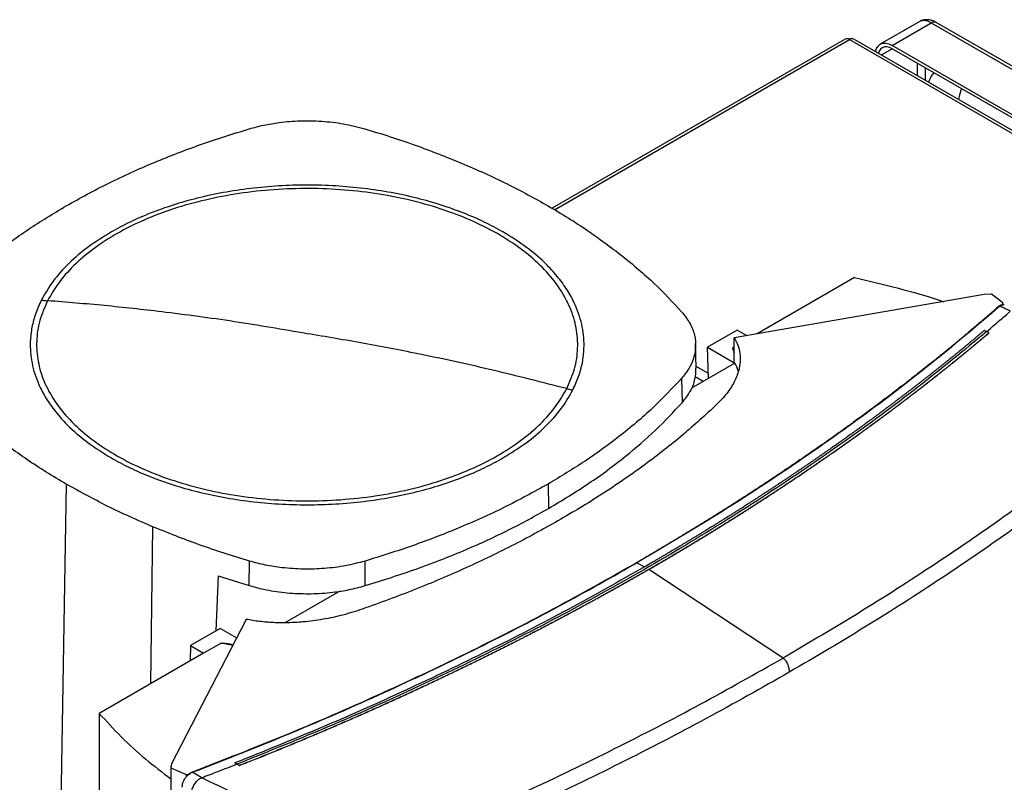
# Model space of a CAD drawing. Extents: x 0.4 to 10.6, y 0.4 to 8.1.
# Drawn here: x 3.3 to 3.8, y 6.8 to 7.2 of the extents above; entities that cross this region are included whole.
import ezdxf

# ---------------------------------------------------------------- set-up
doc = ezdxf.new("R2010")
doc.units = 0
doc.linetypes.add('SLD-SOLID', pattern=[0])
doc.layers.get('0').update_dxf_attribs({"linetype": 'CONTINUOUS'})

msp = doc.modelspace()

# ---------------------------------------------------------------- linework, layer by layer
at = {"color": 7, "linetype": 'SLD-SOLID'}
for p, q in [((3.73853, 7.20746), (3.71946, 7.19645)), ((3.72537, 7.19587), (3.74444, 7.20688)), ((3.74444, 7.20688), (4.13836, 6.97947)), ((4.14082, 6.97971), (3.7469, 7.20712)), ((3.70232, 7.19897), (3.55901, 7.11624)), ((4.11811, 6.96144), (3.70665, 7.19897)), ((3.70449, 7.19876), (4.11595, 6.96123)), ((4.11929, 6.96846), (3.72537, 7.19587)), ((4.11929, 6.96685), (3.72537, 7.19426)), ((3.70696, 7.08238), (3.65926, 7.05485)), ((3.7704, 7.07398), (3.64811, 7.05293)), ((3.77388, 7.07419), (3.7704, 7.07398)), ((3.77953, 7.06992), (3.77388, 7.07419)), ((3.77876, 7.06885), (3.77794, 7.06833)), ((3.77876, 7.06885), (3.77908, 7.06874)), ((3.77953, 7.06992), (3.77908, 7.06874)), ((3.78017, 7.06891), (3.77937, 7.06903)), ((3.77953, 7.06899), (3.77953, 7.06992)), ((3.78313, 7.06587), (3.77794, 7.06833)), ((3.64951, 7.05664), (3.63497, 7.04825)), ((3.65415, 7.05397), (3.64951, 7.05664)), ((3.77045, 7.05651), (3.77156, 7.05594)), ((3.77266, 7.05524), (3.77156, 7.05594)), ((3.77266, 7.05519), (3.77266, 7.05524)), ((3.62946, 7.03799), (3.62918, 7.04984)), ((3.64811, 7.0409), (3.64811, 7.05293)), ((3.63497, 7.04825), (3.64832, 7.04054)), ((3.63551, 7.03309), (3.63497, 7.04825)), ((3.64811, 7.04841), (3.64742, 7.04801)), ((3.64832, 7.04049), (3.6272, 7.0283)), ((3.64832, 7.04054), (3.64811, 7.0409)), ((3.62236, 7.03304), (3.62261, 7.02111)), ((3.62901, 7.03386), (3.63292, 7.0316)), ((3.55707, 6.98134), (3.55727, 6.96937)), ((3.41094, 6.93164), (3.41107, 6.94364)), ((3.46766, 6.93165), (3.46752, 6.94365)), ((3.60049, 6.94279), (3.60426, 6.94083)), ((3.6064, 6.93961), (3.6064, 6.93956)), ((3.67195, 6.89619), (3.6064, 6.93956)), ((3.39563, 6.93644), (3.3946, 6.90949)), ((3.39563, 6.93644), (3.41094, 6.93164)), ((3.45514, 6.92897), (3.42837, 6.91351)), ((3.40944, 6.91515), (3.37296, 6.84455)), ((3.39671, 6.9107), (3.38216, 6.90231)), ((3.40475, 6.90606), (3.39671, 6.9107)), ((3.38216, 6.90231), (3.38201, 6.89479)), ((3.38216, 6.90231), (3.38859, 6.89859)), ((3.39711, 6.90351), (3.38859, 6.89859)), ((3.38859, 6.89859), (3.33758, 6.86914)), ((3.33758, 6.86914), (3.33758, 6.81044)), ((3.37258, 6.84328), (3.37258, 6.77808)), ((3.37296, 6.84455), (3.37261, 6.84254)), ((3.37261, 6.84254), (3.37999, 6.83928)), ((3.37261, 6.84254), (3.37261, 6.77804)), ((3.405, 6.84433), (3.4039, 6.8449)), ((3.4039, 6.8449), (3.4039, 6.84489)), ((3.405, 6.84431), (3.4039, 6.84489)), ((3.405, 6.84433), (3.40611, 6.84363)), ((3.40611, 6.84358), (3.405, 6.84431)), ((3.40611, 6.84363), (3.40611, 6.84358)), ((3.37999, 6.83928), (3.38205, 6.83954)), ((3.37999, 6.83928), (3.37999, 6.83835)), ((3.38098, 6.83904), (3.38205, 6.83954)), ((3.38185, 6.83972), (3.38302, 6.84034)), ((3.38205, 6.83954), (3.38185, 6.83972)), ((3.38776, 6.83763), (3.38302, 6.84034)), ((3.38776, 6.83763), (3.38785, 6.83767))]:
    msp.add_line(p, q, dxfattribs=at)
at = {"color": 8, "linetype": 'SLD-SOLID'}
for p, q in [((3.56026, 7.1155), (3.70449, 7.19876)), ((3.7201, 7.19121), (3.72537, 7.19426)), ((3.73748, 7.18727), (3.73748, 7.18118)), ((3.74165, 7.17877), (3.74165, 7.18486)), ((3.64742, 7.04801), (3.64811, 7.04715)), ((3.63543, 7.0354), (3.62944, 7.03885)), ((3.32138, 6.98134), (3.31859, 6.81575)), ((3.36367, 6.96047), (3.3626, 6.88358)), ((3.59905, 6.94199), (3.60049, 6.94279)), ((3.40282, 6.90233), (3.39711, 6.90351))]:
    msp.add_line(p, q, dxfattribs=at)
at = {"color": 7, "linetype": 'SLD-SOLID', "flags": 128}
for points in [[(3.71719, 7.19289), (3.71765, 7.19437), (3.71842, 7.19559), (3.71946, 7.19645), (3.72073, 7.19692), (3.72217, 7.19698), (3.72374, 7.19662), (3.72537, 7.19587)], [(3.72537, 7.19426), (3.72401, 7.19489), (3.7227, 7.19518), (3.7215, 7.19514), (3.72045, 7.19475), (3.71958, 7.19403), (3.71894, 7.19301), (3.71862, 7.19207)], [(3.7592, 7.17473), (3.75824, 7.17165), (3.75782, 7.16944)]]:
    msp.add_lwpolyline(points, dxfattribs=at)
at = {"color": 8, "linetype": 'SLD-SOLID'}
for centre, radius, start, end in [((3.74098, 7.20205), 0.00594, 54.3824, 114.3071), ((3.74588, 7.20486), 0.00248, 65.6928, 125.6176)]:
    msp.add_arc(centre, radius, start, end, dxfattribs=at)
at = {"color": 7, "linetype": 'SLD-SOLID'}
for centre, start, end in [((3.70322, 7.19699), 54.3824, 114.3071), ((3.70576, 7.19699), 65.6929, 125.6176)]:
    msp.add_arc(centre, 0.00218, start, end, dxfattribs=at)
for points, knots in [([(3.74689, 7.2071), (3.7464, 7.20737), (3.74534, 7.20793), (3.74357, 7.2084), (3.74165, 7.20849), (3.73989, 7.20818), (3.73894, 7.20762), (3.73855, 7.2074)], [0, 0, 0, 0, 0.187764, 0.404105, 0.623769, 0.847376, 1, 1, 1, 1]), ([(3.74563, 7.18256), (3.74522, 7.18201), (3.74419, 7.1806), (3.74348, 7.17896), (3.74305, 7.17796)], [0, 0, 0, 0, 0.395971, 1, 1, 1, 1]), ([(3.41093, 7.15509), (3.41327, 7.15573), (3.41799, 7.157), (3.42633, 7.15838), (3.43585, 7.15916), (3.44646, 7.15895), (3.45722, 7.15773), (3.46396, 7.15599), (3.46738, 7.15511)], [0, 0, 0, 0, 0.1323578, 0.2668517, 0.4423268, 0.6228908, 0.8084195, 1, 1, 1, 1]), ([(3.32138, 7.1174), (3.32822, 7.12118), (3.3419, 7.12873), (3.36402, 7.13866), (3.38693, 7.1476), (3.40291, 7.15259), (3.41093, 7.15509)], [0, 0, 0, 0, 0.255101, 0.510202, 0.754387, 1, 1, 1, 1]), ([(3.46738, 7.15511), (3.47155, 7.15384), (3.47989, 7.1513), (3.4959, 7.14586), (3.50728, 7.14129), (3.51478, 7.13828)], [0, 0, 0, 0, 0.253924, 0.507848, 1, 1, 1, 1]), ([(3.51478, 7.13828), (3.51856, 7.13665), (3.52611, 7.1334), (3.54047, 7.12659), (3.55048, 7.12106), (3.55708, 7.11741)], [0, 0, 0, 0, 0.253927, 0.507853, 1, 1, 1, 1]), ([(3.53499, 7.10465), (3.53199, 7.10629), (3.52599, 7.10958), (3.51586, 7.11396), (3.5049, 7.11789), (3.49297, 7.12127), (3.48031, 7.12401), (3.46698, 7.12603), (3.45321, 7.12727), (3.43923, 7.12769), (3.42524, 7.12727), (3.41148, 7.12603), (3.39814, 7.12401), (3.38549, 7.12127), (3.37355, 7.11789), (3.36259, 7.11396), (3.35246, 7.10958), (3.34646, 7.10629), (3.34347, 7.10465)], [0, 0, 0, 0, 0.058247, 0.116497, 0.17824, 0.239988, 0.303803, 0.368626, 0.434138, 0.5, 0.565862, 0.631374, 0.696197, 0.760012, 0.821755, 0.883503, 0.94175, 1, 1, 1, 1]), ([(3.56618, 7.02799), (3.5676, 7.03122), (3.57043, 7.03769), (3.57185, 7.04769), (3.57116, 7.05769), (3.56817, 7.06757), (3.56298, 7.07713), (3.55567, 7.08622), (3.54637, 7.09468), (3.53524, 7.10236), (3.52246, 7.10915), (3.50826, 7.11491), (3.49288, 7.11955), (3.47658, 7.12299), (3.45965, 7.12518), (3.44236, 7.12607), (3.42502, 7.12565), (3.40792, 7.12393), (3.39136, 7.12093), (3.37561, 7.11671), (3.36096, 7.11135), (3.34764, 7.10492), (3.33589, 7.09754), (3.32594, 7.08934), (3.31777, 7.08048), (3.3141, 7.07416), (3.31227, 7.071)], [0, 0, 0, 0, 0.041667, 0.083333, 0.125, 0.166667, 0.208333, 0.25, 0.291667, 0.333333, 0.375, 0.416667, 0.458333, 0.5, 0.541667, 0.583333, 0.625, 0.666667, 0.708333, 0.75, 0.791667, 0.833333, 0.875, 0.916667, 0.958333, 1, 1, 1, 1]), ([(3.25609, 7.06571), (3.26061, 7.07051), (3.26963, 7.08012), (3.28543, 7.09347), (3.30251, 7.10603), (3.31508, 7.1136), (3.32138, 7.1174)], [0, 0, 0, 0, 0.255101, 0.510202, 0.754387, 1, 1, 1, 1]), ([(3.55708, 7.11741), (3.56037, 7.11546), (3.56696, 7.11156), (3.5793, 7.10355), (3.5877, 7.09719), (3.59324, 7.09299)], [0, 0, 0, 0, 0.253927, 0.507853, 1, 1, 1, 1]), ([(3.34347, 7.10465), (3.33963, 7.10228), (3.33194, 7.0975), (3.32249, 7.08935), (3.31462, 7.08065), (3.31106, 7.07446), (3.30928, 7.07138)], [0, 0, 0, 0, 0.249021, 0.5, 0.750979, 1, 1, 1, 1]), ([(3.56917, 7.02736), (3.57018, 7.02954), (3.5722, 7.03392), (3.57398, 7.04071), (3.57494, 7.04882), (3.5742, 7.05825), (3.57122, 7.0676), (3.56702, 7.07556), (3.56238, 7.08215), (3.55584, 7.08943), (3.54704, 7.09715), (3.53897, 7.10218), (3.53499, 7.10465)], [0, 0, 0, 0, 0.080714, 0.162569, 0.245494, 0.372151, 0.499994, 0.585242, 0.670141, 0.754605, 0.878956, 1, 1, 1, 1]), ([(3.59324, 7.09299), (3.59596, 7.09077), (3.60142, 7.08633), (3.61146, 7.07731), (3.61804, 7.07027), (3.62238, 7.06563)], [0, 0, 0, 0, 0.253924, 0.507848, 1, 1, 1, 1]), ([(3.70696, 7.08238), (3.71412, 7.08066), (3.72841, 7.07722), (3.74284, 7.07316), (3.74991, 7.07072), (3.75042, 7.07054)], [0, 0, 0, 0, 0.482785, 0.9623583, 1, 1, 1, 1]), ([(3.30928, 7.07138), (3.30828, 7.06921), (3.30625, 7.06482), (3.30447, 7.05804), (3.30351, 7.04992), (3.30426, 7.04049), (3.30723, 7.03114), (3.31143, 7.02318), (3.31607, 7.01659), (3.32262, 7.00932), (3.33141, 7.00159), (3.33948, 6.99657), (3.34347, 6.99409)], [0, 0, 0, 0, 0.080714, 0.162569, 0.245494, 0.372151, 0.499994, 0.585242, 0.670141, 0.754605, 0.878956, 1, 1, 1, 1]), ([(3.31227, 7.071), (3.31085, 7.06776), (3.30802, 7.0613), (3.3066, 7.0513), (3.30729, 7.04129), (3.31029, 7.03142), (3.31547, 7.02186), (3.32278, 7.01277), (3.33208, 7.00431), (3.34321, 6.99662), (3.35599, 6.98984), (3.37019, 6.98408), (3.38557, 6.97943), (3.40187, 6.97599), (3.41881, 6.97381), (3.4361, 6.97291), (3.45344, 6.97333), (3.47054, 6.97506), (3.4871, 6.97805), (3.50284, 6.98227), (3.5175, 6.98764), (3.53081, 6.99407), (3.54257, 7.00144), (3.55251, 7.00964), (3.56068, 7.0185), (3.56435, 7.02483), (3.56618, 7.02799)], [0, 0, 0, 0, 0.041667, 0.083333, 0.125, 0.166667, 0.208333, 0.25, 0.291667, 0.333333, 0.375, 0.416667, 0.458333, 0.5, 0.541667, 0.583333, 0.625, 0.666667, 0.708333, 0.75, 0.791667, 0.833333, 0.875, 0.916667, 0.958333, 1, 1, 1, 1]), ([(3.30928, 7.07138), (3.30984, 7.07129), (3.31084, 7.07114), (3.31183, 7.07104), (3.31227, 7.071)], [0, 0, 0, 0, 0.559743, 1, 1, 1, 1]), ([(3.43923, 7.05488), (3.42736, 7.05691), (3.40363, 7.06098), (3.3706, 7.06538), (3.34013, 7.06875), (3.32156, 7.07025), (3.31227, 7.071)], [0, 0, 0, 0, 0.279775, 0.559646, 0.779713, 1, 1, 1, 1]), ([(3.77876, 7.06885), (3.77874, 7.06886), (3.77872, 7.06886), (3.77865, 7.06887), (3.77853, 7.06885), (3.77832, 7.06878), (3.77797, 7.0686), (3.77773, 7.06841), (3.77757, 7.06828)], [0, 0, 0, 0, 0.0291146, 0.0578303, 0.1205012, 0.2495297, 0.5020884, 1, 1, 1, 1]), ([(3.77937, 7.06903), (3.77933, 7.06899), (3.77925, 7.06891), (3.77914, 7.0688), (3.77908, 7.06874)], [0, 0, 0, 0, 0.497825, 1, 1, 1, 1]), ([(3.77757, 7.06828), (3.77738, 7.06811), (3.77643, 7.06728), (3.77472, 7.06579), (3.77242, 7.06379), (3.76934, 7.06114), (3.76624, 7.0585), (3.76313, 7.05587), (3.76078, 7.0539), (3.75842, 7.05193), (3.75604, 7.04997), (3.75366, 7.04801), (3.75127, 7.04606), (3.74887, 7.04411), (3.74646, 7.04216), (3.74404, 7.04022), (3.7416, 7.03828), (3.73916, 7.03635), (3.73671, 7.03442), (3.73425, 7.03249), (3.73177, 7.03057), (3.72929, 7.02866), (3.7268, 7.02675), (3.72346, 7.0242), (3.7201, 7.02167), (3.71673, 7.01914), (3.71418, 7.01725), (3.71163, 7.01537), (3.70907, 7.01349), (3.7065, 7.01161), (3.70392, 7.00974), (3.70132, 7.00787), (3.69872, 7.00601), (3.69611, 7.00415), (3.69349, 7.0023), (3.69086, 7.00045), (3.68822, 6.9986), (3.68558, 6.99676), (3.68292, 6.99493), (3.68025, 6.9931), (3.67668, 6.99066), (3.67309, 6.98823), (3.66948, 6.98582), (3.66677, 6.98401), (3.66405, 6.98221), (3.66131, 6.98041), (3.65857, 6.97861), (3.65582, 6.97682), (3.65306, 6.97504), (3.65029, 6.97326), (3.64751, 6.97148), (3.64472, 6.96971), (3.64192, 6.96795), (3.63912, 6.96619), (3.6363, 6.96443), (3.63348, 6.96268), (3.6297, 6.96035), (3.6259, 6.95803), (3.62209, 6.95572), (3.61922, 6.954), (3.61634, 6.95227), (3.61346, 6.95056), (3.61056, 6.94885), (3.60766, 6.94714), (3.60421, 6.94512), (3.60172, 6.94368), (3.6002, 6.9428)], [0, 0, 0, 0, 0.003687, 0.018436, 0.033184, 0.047932, 0.07743, 0.092178, 0.106926, 0.121675, 0.136423, 0.151172, 0.16592, 0.180669, 0.195417, 0.210166, 0.224914, 0.239663, 0.254411, 0.26916, 0.283908, 0.298656, 0.313405, 0.328153, 0.35765, 0.372399, 0.387147, 0.401896, 0.416644, 0.431393, 0.446141, 0.46089, 0.475638, 0.490387, 0.505135, 0.519883, 0.534632, 0.54938, 0.564129, 0.578877, 0.593626, 0.623123, 0.637871, 0.65262, 0.667368, 0.682117, 0.696865, 0.711614, 0.726362, 0.74111, 0.755859, 0.770607, 0.785356, 0.800104, 0.814853, 0.829601, 0.84435, 0.873847, 0.888595, 0.903344, 0.918092, 0.93284, 0.947589, 0.962337, 0.977086, 1, 1, 1, 1]), ([(3.77794, 7.06833), (3.76752, 7.05942), (3.74662, 7.04156), (3.71284, 7.0157), (3.67726, 6.99053), (3.63994, 6.96611), (3.61365, 6.95057), (3.60049, 6.94279)], [0, 0, 0, 0, 0.19872, 0.398288, 0.598499, 0.799141, 1, 1, 1, 1]), ([(3.62238, 7.06563), (3.6238, 7.06382), (3.62667, 7.06016), (3.62887, 7.05426), (3.62946, 7.0482), (3.6283, 7.0426), (3.62593, 7.03747), (3.62356, 7.03453), (3.62236, 7.03304)], [0, 0, 0, 0, 0.175429, 0.355945, 0.531388, 0.711914, 0.854612, 1, 1, 1, 1]), ([(3.77156, 7.05592), (3.77372, 7.05776), (3.77759, 7.06105), (3.7814, 7.06436), (3.78307, 7.06582)], [0, 0, 0, 0, 0.560234, 1, 1, 1, 1]), ([(3.77794, 7.06833), (3.77791, 7.06833), (3.77784, 7.06835), (3.77771, 7.06834), (3.77763, 7.06831), (3.77757, 7.06828)], [0, 0, 0, 0, 0.240031, 0.484966, 1, 1, 1, 1]), ([(3.77156, 7.05594), (3.76045, 7.04678), (3.73818, 7.02843), (3.70222, 7.00193), (3.66441, 6.97618), (3.62467, 6.95134), (3.58342, 6.92759), (3.54079, 6.90499), (3.49693, 6.8836), (3.4518, 6.86324), (3.42058, 6.85062), (3.405, 6.84433)], [0, 0, 0, 0, 0.111407, 0.22326, 0.335435, 0.447801, 0.560228, 0.67058, 0.78074, 0.890587, 1, 1, 1, 1]), ([(3.56618, 7.02799), (3.55436, 7.03102), (3.53072, 7.03708), (3.49769, 7.04428), (3.46719, 7.05025), (3.44855, 7.05333), (3.43923, 7.05488)], [0, 0, 0, 0, 0.280319, 0.560311, 0.780175, 1, 1, 1, 1]), ([(3.77045, 7.05651), (3.77037, 7.05644), (3.76996, 7.05609), (3.76888, 7.05518), (3.76754, 7.05406), (3.76621, 7.05294), (3.76521, 7.0521), (3.7642, 7.05126), (3.76319, 7.05042), (3.76185, 7.04931), (3.7605, 7.0482), (3.75914, 7.04708), (3.75813, 7.04625), (3.75711, 7.04542), (3.75609, 7.04459), (3.75507, 7.04375), (3.7537, 7.04265), (3.75233, 7.04154), (3.75096, 7.04044), (3.74993, 7.03961), (3.74889, 7.03878), (3.74786, 7.03796), (3.74682, 7.03713), (3.74544, 7.03603), (3.74405, 7.03494), (3.74266, 7.03384), (3.74161, 7.03302), (3.74056, 7.0322), (3.73951, 7.03138), (3.73811, 7.03029), (3.7367, 7.0292), (3.73529, 7.02811), (3.73424, 7.02729), (3.73317, 7.02648), (3.73211, 7.02567), (3.73105, 7.02485), (3.72963, 7.02377), (3.7282, 7.02269), (3.72677, 7.02161), (3.7257, 7.0208), (3.72462, 7.01999), (3.72355, 7.01918), (3.72247, 7.01837), (3.72103, 7.0173), (3.71958, 7.01623), (3.71814, 7.01515), (3.71705, 7.01435), (3.71596, 7.01355), (3.71487, 7.01275), (3.71341, 7.01168), (3.71195, 7.01061), (3.71049, 7.00955), (3.70939, 7.00875), (3.70829, 7.00796), (3.70718, 7.00716), (3.70608, 7.00636), (3.7046, 7.00531), (3.70312, 7.00425), (3.70164, 7.00319), (3.70053, 7.0024), (3.69941, 7.00161), (3.69829, 7.00082), (3.6968, 6.99977), (3.69531, 6.99872), (3.69381, 6.99767), (3.69268, 6.99689), (3.69156, 6.9961), (3.69043, 6.99532), (3.6893, 6.99454), (3.68779, 6.99349), (3.68627, 6.99245), (3.68475, 6.99141), (3.68362, 6.99064), (3.68247, 6.98986), (3.68133, 6.98908), (3.67981, 6.98805), (3.67828, 6.98701), (3.67674, 6.98598), (3.67559, 6.98521), (3.67444, 6.98444), (3.67328, 6.98366), (3.67174, 6.98264), (3.6702, 6.98161), (3.66865, 6.98059), (3.66749, 6.97982), (3.66632, 6.97906), (3.66515, 6.97829), (3.66399, 6.97753), (3.66243, 6.97651), (3.66086, 6.97549), (3.6593, 6.97448), (3.65812, 6.97372), (3.65694, 6.97296), (3.65576, 6.9722), (3.65419, 6.97119), (3.65261, 6.97018), (3.65103, 6.96917), (3.64984, 6.96842), (3.64865, 6.96767), (3.64746, 6.96691), (3.64627, 6.96616), (3.64467, 6.96516), (3.64308, 6.96416), (3.64148, 6.96317), (3.64028, 6.96242), (3.63908, 6.96167), (3.63787, 6.96093), (3.63626, 6.95993), (3.63465, 6.95894), (3.63304, 6.95795), (3.63183, 6.95721), (3.63061, 6.95647), (3.6294, 6.95573), (3.62777, 6.95475), (3.62615, 6.95376), (3.62452, 6.95278), (3.6233, 6.95205), (3.62207, 6.95131), (3.62084, 6.95058), (3.61962, 6.94985), (3.61798, 6.94887), (3.61633, 6.9479), (3.61469, 6.94693), (3.61345, 6.9462), (3.61221, 6.94547), (3.61097, 6.94475), (3.60969, 6.944), (3.60837, 6.94323), (3.60655, 6.94217), (3.60518, 6.94137), (3.60426, 6.94085)], [0, 0, 0, 0, 0.001693, 0.008466, 0.022012, 0.028785, 0.035558, 0.042331, 0.049104, 0.055877, 0.069423, 0.076196, 0.082969, 0.089742, 0.096515, 0.103288, 0.110061, 0.123607, 0.13038, 0.137153, 0.143926, 0.150699, 0.157472, 0.164245, 0.177791, 0.184564, 0.191337, 0.19811, 0.204883, 0.211656, 0.225202, 0.231975, 0.238748, 0.245521, 0.252294, 0.259067, 0.26584, 0.279386, 0.286159, 0.292932, 0.299705, 0.306478, 0.313251, 0.320024, 0.33357, 0.340342, 0.347115, 0.353888, 0.360661, 0.367434, 0.38098, 0.387753, 0.394526, 0.401299, 0.408072, 0.414845, 0.421618, 0.435164, 0.441937, 0.44871, 0.455483, 0.462256, 0.469029, 0.482575, 0.489348, 0.496121, 0.502894, 0.509667, 0.51644, 0.523213, 0.536759, 0.543532, 0.550305, 0.557078, 0.563851, 0.570624, 0.58417, 0.590943, 0.597716, 0.604489, 0.611262, 0.618035, 0.631581, 0.638354, 0.645127, 0.6519, 0.658673, 0.665446, 0.672219, 0.685765, 0.692538, 0.699311, 0.706084, 0.712857, 0.71963, 0.733176, 0.739949, 0.746722, 0.753495, 0.760268, 0.767041, 0.773813, 0.787359, 0.794132, 0.800905, 0.807678, 0.814451, 0.821224, 0.83477, 0.841543, 0.848316, 0.855089, 0.861862, 0.868635, 0.882181, 0.888954, 0.895727, 0.9025, 0.909273, 0.916046, 0.922819, 0.936365, 0.943138, 0.949911, 0.956684, 0.963457, 0.97023, 0.977673, 0.985115, 1, 1, 1, 1]), ([(3.77266, 7.05524), (3.77256, 7.05515), (3.77208, 7.05474), (3.7712, 7.05401), (3.77003, 7.05302), (3.76886, 7.05204), (3.76769, 7.05106), (3.76651, 7.05008), (3.76533, 7.0491), (3.76415, 7.04812), (3.76296, 7.04714), (3.76177, 7.04617), (3.76058, 7.04519), (3.75939, 7.04422), (3.7582, 7.04325), (3.757, 7.04227), (3.7558, 7.0413), (3.75459, 7.04033), (3.75339, 7.03937), (3.75218, 7.0384), (3.75097, 7.03743), (3.74976, 7.03647), (3.74854, 7.0355), (3.74733, 7.03454), (3.74611, 7.03357), (3.74488, 7.03261), (3.74366, 7.03165), (3.74243, 7.03069), (3.7412, 7.02973), (3.73997, 7.02878), (3.73873, 7.02782), (3.73749, 7.02687), (3.73625, 7.02591), (3.73501, 7.02496), (3.73377, 7.02401), (3.73252, 7.02306), (3.73127, 7.02211), (3.73002, 7.02116), (3.72876, 7.02021), (3.7275, 7.01926), (3.72624, 7.01832), (3.72519, 7.01753), (3.72414, 7.01674), (3.72309, 7.01596), (3.72182, 7.01502), (3.72055, 7.01408), (3.71927, 7.01314), (3.718, 7.0122), (3.71672, 7.01126), (3.71544, 7.01033), (3.71416, 7.00939), (3.71287, 7.00846), (3.71159, 7.00752), (3.7103, 7.00659), (3.709, 7.00566), (3.70771, 7.00473), (3.70641, 7.0038), (3.70511, 7.00288), (3.70381, 7.00195), (3.70251, 7.00102), (3.7012, 7.0001), (3.69989, 6.99918), (3.69858, 6.99825), (3.69727, 6.99733), (3.69595, 6.99641), (3.69463, 6.9955), (3.69331, 6.99458), (3.69199, 6.99366), (3.69067, 6.99275), (3.68934, 6.99183), (3.68801, 6.99092), (3.68668, 6.99001), (3.68534, 6.9891), (3.684, 6.98819), (3.68267, 6.98728), (3.68132, 6.98637), (3.6802, 6.98562), (3.67908, 6.98486), (3.67796, 6.98411), (3.67661, 6.98321), (3.67526, 6.9823), (3.67391, 6.9814), (3.67255, 6.9805), (3.67119, 6.9796), (3.66983, 6.97871), (3.66847, 6.97781), (3.6671, 6.97692), (3.66573, 6.97602), (3.66436, 6.97513), (3.66299, 6.97424), (3.66162, 6.97335), (3.66024, 6.97246), (3.65886, 6.97157), (3.65748, 6.97068), (3.6561, 6.9698), (3.65471, 6.96891), (3.65332, 6.96803), (3.65193, 6.96714), (3.65054, 6.96626), (3.64914, 6.96538), (3.64775, 6.9645), (3.64635, 6.96363), (3.64495, 6.96275), (3.64354, 6.96187), (3.64214, 6.961), (3.64073, 6.96013), (3.63932, 6.95926), (3.63791, 6.95839), (3.63649, 6.95752), (3.63508, 6.95665), (3.63366, 6.95578), (3.63224, 6.95492), (3.63081, 6.95405), (3.62939, 6.95319), (3.62796, 6.95232), (3.62653, 6.95146), (3.6251, 6.9506), (3.62366, 6.94975), (3.62223, 6.94889), (3.62079, 6.94803), (3.61935, 6.94718), (3.61814, 6.94647), (3.61694, 6.94576), (3.61574, 6.94505), (3.61429, 6.94419), (3.61284, 6.94334), (3.61138, 6.9425), (3.60993, 6.94165), (3.60827, 6.94069), (3.60709, 6.94001), (3.6064, 6.93961)], [0, 0, 0, 0, 0.001982, 0.009908, 0.017834, 0.02576, 0.033686, 0.041612, 0.049538, 0.057464, 0.06539, 0.073316, 0.081242, 0.089168, 0.097094, 0.10502, 0.112946, 0.120872, 0.128798, 0.136724, 0.14465, 0.152577, 0.160503, 0.168429, 0.176355, 0.184281, 0.192207, 0.200133, 0.208059, 0.215985, 0.223911, 0.231837, 0.239763, 0.247689, 0.255615, 0.263541, 0.271467, 0.279393, 0.287319, 0.295246, 0.303172, 0.311098, 0.315061, 0.322987, 0.330913, 0.338839, 0.346765, 0.354691, 0.362617, 0.370543, 0.378469, 0.386395, 0.394321, 0.402247, 0.410173, 0.418099, 0.426025, 0.433951, 0.441878, 0.449804, 0.45773, 0.465656, 0.473582, 0.481508, 0.489434, 0.49736, 0.505286, 0.513212, 0.521138, 0.529064, 0.53699, 0.544916, 0.552842, 0.560768, 0.568694, 0.57662, 0.584547, 0.58851, 0.596436, 0.604362, 0.612288, 0.620214, 0.62814, 0.636066, 0.643992, 0.651918, 0.659844, 0.66777, 0.675696, 0.683622, 0.691548, 0.699474, 0.7074, 0.715326, 0.723252, 0.731179, 0.739105, 0.747031, 0.754957, 0.762883, 0.770809, 0.778735, 0.786661, 0.794587, 0.802513, 0.810439, 0.818365, 0.826291, 0.834217, 0.842143, 0.850069, 0.857995, 0.865921, 0.873848, 0.881774, 0.8897, 0.897626, 0.905552, 0.913478, 0.921404, 0.92933, 0.937256, 0.941219, 0.949145, 0.957071, 0.964997, 0.972923, 0.980849, 0.988775, 1, 1, 1, 1]), ([(3.6064, 6.93956), (3.60653, 6.93963), (3.60714, 6.93998), (3.60823, 6.94062), (3.60969, 6.94146), (3.61114, 6.94231), (3.6126, 6.94316), (3.61405, 6.94401), (3.61549, 6.94486), (3.61694, 6.94571), (3.61839, 6.94656), (3.61983, 6.94741), (3.62127, 6.94827), (3.62271, 6.94913), (3.62414, 6.94998), (3.62558, 6.95084), (3.62701, 6.9517), (3.62844, 6.95257), (3.62986, 6.95343), (3.63129, 6.95429), (3.63271, 6.95516), (3.63413, 6.95602), (3.63555, 6.95689), (3.63697, 6.95776), (3.63838, 6.95863), (3.63979, 6.9595), (3.6412, 6.96037), (3.64261, 6.96125), (3.64401, 6.96212), (3.64542, 6.963), (3.64682, 6.96387), (3.64821, 6.96475), (3.64961, 6.96563), (3.651, 6.96651), (3.6524, 6.96739), (3.65379, 6.96827), (3.65517, 6.96916), (3.65656, 6.97004), (3.65794, 6.97093), (3.65932, 6.97182), (3.6607, 6.97271), (3.66208, 6.9736), (3.66345, 6.97449), (3.66482, 6.97538), (3.66619, 6.97627), (3.66756, 6.97717), (3.66892, 6.97806), (3.67028, 6.97896), (3.67164, 6.97986), (3.673, 6.98076), (3.67436, 6.98166), (3.67571, 6.98256), (3.67706, 6.98346), (3.67841, 6.98436), (3.67976, 6.98527), (3.6811, 6.98617), (3.68244, 6.98708), (3.68378, 6.98799), (3.68512, 6.9889), (3.68645, 6.98981), (3.68779, 6.99072), (3.68912, 6.99163), (3.69044, 6.99255), (3.69177, 6.99346), (3.69309, 6.99438), (3.69441, 6.9953), (3.69551, 6.99606), (3.69661, 6.99683), (3.69771, 6.99759), (3.69902, 6.99851), (3.70033, 6.99944), (3.70164, 7.00036), (3.70294, 7.00128), (3.70425, 7.00221), (3.70555, 7.00314), (3.70685, 7.00406), (3.70814, 7.00499), (3.70944, 7.00592), (3.71073, 7.00685), (3.71202, 7.00779), (3.7133, 7.00872), (3.71459, 7.00965), (3.71587, 7.01059), (3.71715, 7.01153), (3.71842, 7.01246), (3.7197, 7.0134), (3.72097, 7.01434), (3.72224, 7.01528), (3.72351, 7.01623), (3.72477, 7.01717), (3.72604, 7.01811), (3.7273, 7.01906), (3.72855, 7.02001), (3.72981, 7.02095), (3.73106, 7.0219), (3.73231, 7.02285), (3.73356, 7.0238), (3.7348, 7.02475), (3.73584, 7.02555), (3.73687, 7.02634), (3.73791, 7.02714), (3.73914, 7.02809), (3.74038, 7.02905), (3.74161, 7.03001), (3.74284, 7.03097), (3.74407, 7.03192), (3.74529, 7.03289), (3.74651, 7.03385), (3.74773, 7.03481), (3.74895, 7.03577), (3.75016, 7.03674), (3.75138, 7.03771), (3.75259, 7.03867), (3.75379, 7.03964), (3.755, 7.04061), (3.7562, 7.04158), (3.7574, 7.04255), (3.75859, 7.04352), (3.75979, 7.0445), (3.76098, 7.04547), (3.76217, 7.04645), (3.76336, 7.04742), (3.76454, 7.0484), (3.76572, 7.04938), (3.7669, 7.05036), (3.76788, 7.05118), (3.76886, 7.05199), (3.76984, 7.05281), (3.77117, 7.05393), (3.77211, 7.05472), (3.77266, 7.05519)], [0, 0, 0, 0, 0.001982, 0.009908, 0.017834, 0.02576, 0.033686, 0.041612, 0.049538, 0.057464, 0.06539, 0.073316, 0.081242, 0.089168, 0.097094, 0.10502, 0.112946, 0.120872, 0.128798, 0.136724, 0.14465, 0.152577, 0.160503, 0.168429, 0.176355, 0.184281, 0.192207, 0.200133, 0.208059, 0.215985, 0.223911, 0.231837, 0.239763, 0.247689, 0.255615, 0.263541, 0.271467, 0.279393, 0.287319, 0.295246, 0.303172, 0.311098, 0.319024, 0.32695, 0.334876, 0.342802, 0.350728, 0.358654, 0.36658, 0.374506, 0.382432, 0.390358, 0.398284, 0.40621, 0.414136, 0.422062, 0.429988, 0.437915, 0.445841, 0.453767, 0.461693, 0.469619, 0.477545, 0.485471, 0.493397, 0.501323, 0.509249, 0.513212, 0.521138, 0.529064, 0.53699, 0.544916, 0.552842, 0.560768, 0.568694, 0.57662, 0.584547, 0.592473, 0.600399, 0.608325, 0.616251, 0.624177, 0.632103, 0.640029, 0.647955, 0.655881, 0.663807, 0.671733, 0.679659, 0.687585, 0.695511, 0.703437, 0.711363, 0.719289, 0.727216, 0.735142, 0.743068, 0.750994, 0.75892, 0.762883, 0.770809, 0.778735, 0.786661, 0.794587, 0.802513, 0.810439, 0.818365, 0.826291, 0.834217, 0.842143, 0.850069, 0.857995, 0.865921, 0.873848, 0.881774, 0.8897, 0.897626, 0.905552, 0.913478, 0.921404, 0.92933, 0.937256, 0.945182, 0.953108, 0.961034, 0.96896, 0.972923, 0.980849, 0.988775, 1, 1, 1, 1]), ([(3.64811, 7.05293), (3.64876, 7.05169), (3.65008, 7.04918), (3.65097, 7.04521), (3.65111, 7.0411), (3.6503, 7.0364), (3.64823, 7.03117), (3.64464, 7.02552), (3.64121, 7.02197), (3.63948, 7.02017)], [0, 0, 0, 0, 0.1134291, 0.2299789, 0.3499477, 0.4735268, 0.6435769, 0.8195683, 1, 1, 1, 1]), ([(3.64742, 7.04801), (3.64741, 7.048), (3.64737, 7.04798), (3.64733, 7.04791), (3.64729, 7.0477), (3.64739, 7.04726), (3.64766, 7.04652), (3.64794, 7.04594), (3.64811, 7.0456)], [0, 0, 0, 0, 0.016711, 0.036951, 0.090979, 0.261535, 0.5771, 1, 1, 1, 1]), ([(3.65007, 7.03644), (3.65004, 7.03657), (3.64974, 7.03795), (3.649, 7.03928), (3.64832, 7.04049)], [0, 0, 0, 0, 0.091625, 1, 1, 1, 1]), ([(3.62261, 7.02111), (3.62403, 7.02292), (3.6269, 7.0266), (3.62918, 7.03234), (3.62932, 7.03619), (3.62939, 7.03799)], [0, 0, 0, 0, 0.3405613, 0.6909984, 1, 1, 1, 1]), ([(3.62236, 7.03304), (3.61773, 7.02812), (3.60848, 7.01828), (3.59248, 7.00484), (3.57548, 6.99242), (3.56322, 6.98504), (3.55707, 6.98134)], [0, 0, 0, 0, 0.26128, 0.52256, 0.760619, 1, 1, 1, 1]), ([(3.53499, 6.99409), (3.53882, 6.99647), (3.54652, 7.00124), (3.55596, 7.0094), (3.56383, 7.01809), (3.5674, 7.02428), (3.56917, 7.02736)], [0, 0, 0, 0, 0.249021, 0.5, 0.750979, 1, 1, 1, 1]), ([(3.56618, 7.02799), (3.56674, 7.02786), (3.56774, 7.02762), (3.56873, 7.02744), (3.56917, 7.02736)], [0, 0, 0, 0, 0.560216, 1, 1, 1, 1]), ([(3.55727, 6.96937), (3.56397, 6.97342), (3.57736, 6.98151), (3.59464, 6.99442), (3.60995, 7.00758), (3.61838, 7.01659), (3.62261, 7.02111)], [0, 0, 0, 0, 0.2610714, 0.5221428, 0.7604083, 1, 1, 1, 1]), ([(3.63948, 7.02017), (3.63404, 7.01517), (3.62313, 7.00513), (3.60469, 6.99082), (3.58491, 6.97702), (3.57051, 6.96841), (3.56329, 6.96411)], [0, 0, 0, 0, 0.247898, 0.497591, 0.748488, 1, 1, 1, 1]), ([(3.32138, 6.98134), (3.31808, 6.98329), (3.3115, 6.98718), (3.29915, 6.9952), (3.29076, 7.00156), (3.28522, 7.00576)], [0, 0, 0, 0, 0.2539267, 0.5078533, 1, 1, 1, 1]), ([(3.34347, 6.99409), (3.34646, 6.99245), (3.35246, 6.98917), (3.36259, 6.98479), (3.37355, 6.98086), (3.38549, 6.97748), (3.39814, 6.97474), (3.41148, 6.97271), (3.42524, 6.97147), (3.43923, 6.97105), (3.45321, 6.97147), (3.46698, 6.97271), (3.48031, 6.97474), (3.49297, 6.97748), (3.5049, 6.98086), (3.51586, 6.98479), (3.52599, 6.98917), (3.53199, 6.99245), (3.53499, 6.99409)], [0, 0, 0, 0, 0.058247, 0.116497, 0.17824, 0.239988, 0.303803, 0.368626, 0.434138, 0.5, 0.565862, 0.631374, 0.696197, 0.760012, 0.821755, 0.883503, 0.94175, 1, 1, 1, 1]), ([(3.81885, 6.99401), (3.80754, 6.98547), (3.78488, 6.96837), (3.74881, 6.94359), (3.71135, 6.9194), (3.68509, 6.90393), (3.67195, 6.89619)], [0, 0, 0, 0, 0.248999, 0.498855, 0.749284, 1, 1, 1, 1]), ([(3.82257, 6.98753), (3.81121, 6.97896), (3.78844, 6.96177), (3.75221, 6.93688), (3.71457, 6.91258), (3.6882, 6.89704), (3.675, 6.88927)], [0, 0, 0, 0, 0.248998, 0.498854, 0.749283, 1, 1, 1, 1]), ([(3.36367, 6.96047), (3.35989, 6.96209), (3.35234, 6.96535), (3.33799, 6.97216), (3.32798, 6.97769), (3.32138, 6.98134)], [0, 0, 0, 0, 0.253927, 0.507853, 1, 1, 1, 1]), ([(3.55707, 6.98134), (3.55006, 6.97748), (3.53604, 6.96975), (3.51369, 6.95978), (3.49092, 6.95095), (3.47534, 6.94609), (3.46752, 6.94365)], [0, 0, 0, 0, 0.26128, 0.52256, 0.760619, 1, 1, 1, 1]), ([(3.46766, 6.93165), (3.47617, 6.93432), (3.49321, 6.93966), (3.51651, 6.9489), (3.53805, 6.95873), (3.55085, 6.96582), (3.55727, 6.96937)], [0, 0, 0, 0, 0.261071, 0.522143, 0.760408, 1, 1, 1, 1]), ([(3.56329, 6.96411), (3.55583, 6.95994), (3.54093, 6.95163), (3.51702, 6.94021), (3.49223, 6.92956), (3.47485, 6.92327), (3.46618, 6.92013)], [0, 0, 0, 0, 0.251508, 0.502409, 0.752098, 1, 1, 1, 1]), ([(3.41107, 6.94364), (3.4069, 6.94491), (3.39856, 6.94745), (3.38255, 6.95289), (3.37118, 6.95745), (3.36367, 6.96047)], [0, 0, 0, 0, 0.253924, 0.507848, 1, 1, 1, 1]), ([(3.46752, 6.94365), (3.4644, 6.94283), (3.45806, 6.94117), (3.44785, 6.9399), (3.43735, 6.93955), (3.42764, 6.94022), (3.41876, 6.94158), (3.41365, 6.94295), (3.41107, 6.94364)], [0, 0, 0, 0, 0.1754288, 0.3559449, 0.5313881, 0.7119139, 0.8546116, 1, 1, 1, 1]), ([(3.38284, 6.84041), (3.39827, 6.84642), (3.42918, 6.85848), (3.47397, 6.87797), (3.51755, 6.8985), (3.55984, 6.92004), (3.58674, 6.93521), (3.6002, 6.9428)], [0, 0, 0, 0, 0.198707, 0.398277, 0.598498, 0.799148, 1, 1, 1, 1]), ([(3.38302, 6.84034), (3.39845, 6.84636), (3.42939, 6.85843), (3.4742, 6.87793), (3.5178, 6.89847), (3.55961, 6.91976), (3.58606, 6.93467), (3.59905, 6.94199)], [0, 0, 0, 0, 0.200141, 0.401137, 0.602781, 0.804858, 1, 1, 1, 1]), ([(3.60426, 6.94085), (3.59179, 6.9338), (3.56687, 6.91972), (3.52783, 6.89964), (3.48768, 6.88041), (3.44647, 6.86206), (3.41807, 6.85061), (3.4039, 6.8449)], [0, 0, 0, 0, 0.200744, 0.401301, 0.601484, 0.80111, 1, 1, 1, 1]), ([(3.6064, 6.93956), (3.60628, 6.93949), (3.60567, 6.93914), (3.60457, 6.93851), (3.60311, 6.93766), (3.60164, 6.93682), (3.60017, 6.93598), (3.59869, 6.93514), (3.59722, 6.9343), (3.59574, 6.93347), (3.59426, 6.93263), (3.59278, 6.9318), (3.59129, 6.93097), (3.5898, 6.93013), (3.58832, 6.9293), (3.58683, 6.92847), (3.58533, 6.92765), (3.58384, 6.92682), (3.58234, 6.926), (3.58084, 6.92517), (3.57934, 6.92435), (3.57784, 6.92353), (3.57633, 6.92271), (3.57483, 6.92189), (3.57332, 6.92107), (3.5718, 6.92025), (3.57029, 6.91944), (3.56878, 6.91863), (3.56726, 6.91781), (3.56574, 6.917), (3.56422, 6.91619), (3.56269, 6.91538), (3.56117, 6.91458), (3.55964, 6.91377), (3.55811, 6.91296), (3.55658, 6.91216), (3.55504, 6.91136), (3.55351, 6.91056), (3.55197, 6.90976), (3.55043, 6.90896), (3.54889, 6.90816), (3.54734, 6.90737), (3.5458, 6.90657), (3.54425, 6.90578), (3.5427, 6.90499), (3.54114, 6.9042), (3.53959, 6.90341), (3.53803, 6.90262), (3.53648, 6.90183), (3.53492, 6.90105), (3.53335, 6.90027), (3.53179, 6.89948), (3.53022, 6.8987), (3.52865, 6.89792), (3.52708, 6.89714), (3.52551, 6.89637), (3.52394, 6.89559), (3.52236, 6.89482), (3.52105, 6.89417), (3.51973, 6.89353), (3.51841, 6.89289), (3.51683, 6.89212), (3.51524, 6.89135), (3.51366, 6.89058), (3.51207, 6.88981), (3.51048, 6.88905), (3.50888, 6.88829), (3.50729, 6.88753), (3.50569, 6.88677), (3.50409, 6.88601), (3.50249, 6.88525), (3.50089, 6.88449), (3.49929, 6.88374), (3.49768, 6.88298), (3.49607, 6.88223), (3.49446, 6.88148), (3.49285, 6.88073), (3.49124, 6.87998), (3.48962, 6.87924), (3.488, 6.87849), (3.48638, 6.87775), (3.48476, 6.87701), (3.48314, 6.87626), (3.48151, 6.87552), (3.47988, 6.87479), (3.47825, 6.87405), (3.47662, 6.87331), (3.47499, 6.87258), (3.47335, 6.87185), (3.47199, 6.87124), (3.47062, 6.87063), (3.46926, 6.87002), (3.46762, 6.86929), (3.46597, 6.86857), (3.46433, 6.86784), (3.46268, 6.86712), (3.46103, 6.8664), (3.45938, 6.86568), (3.45773, 6.86496), (3.45607, 6.86424), (3.45442, 6.86352), (3.45276, 6.86281), (3.4511, 6.86209), (3.44944, 6.86138), (3.44777, 6.86067), (3.44611, 6.85996), (3.44444, 6.85925), (3.44277, 6.85855), (3.4411, 6.85784), (3.43942, 6.85714), (3.43775, 6.85644), (3.43607, 6.85574), (3.43439, 6.85504), (3.43271, 6.85434), (3.43103, 6.85364), (3.42963, 6.85306), (3.42822, 6.85249), (3.42682, 6.85191), (3.42513, 6.85122), (3.42344, 6.85053), (3.42175, 6.84984), (3.42005, 6.84915), (3.41836, 6.84847), (3.41666, 6.84778), (3.41496, 6.8471), (3.41326, 6.84642), (3.41156, 6.84574), (3.4098, 6.84504), (3.40798, 6.84432), (3.40673, 6.84383), (3.40611, 6.84358)], [0, 0, 0, 0, 0.001985, 0.009925, 0.017865, 0.025805, 0.033745, 0.041685, 0.049625, 0.057565, 0.065505, 0.073445, 0.081385, 0.089325, 0.097265, 0.105205, 0.113145, 0.121085, 0.129025, 0.136965, 0.144905, 0.152845, 0.160785, 0.168725, 0.176665, 0.184605, 0.192545, 0.200485, 0.208425, 0.216365, 0.224305, 0.232245, 0.240185, 0.248125, 0.256065, 0.264005, 0.271945, 0.279885, 0.287826, 0.295766, 0.303706, 0.311646, 0.319586, 0.327526, 0.335466, 0.343406, 0.351346, 0.359286, 0.367226, 0.375166, 0.383106, 0.391046, 0.398986, 0.406926, 0.414866, 0.422806, 0.430746, 0.438686, 0.446626, 0.450596, 0.458536, 0.466476, 0.474416, 0.482356, 0.490296, 0.498236, 0.506176, 0.514116, 0.522056, 0.529996, 0.537936, 0.545876, 0.553816, 0.561756, 0.569696, 0.577636, 0.585576, 0.593516, 0.601456, 0.609396, 0.617336, 0.625276, 0.633216, 0.641156, 0.649096, 0.657036, 0.664976, 0.672916, 0.680856, 0.688796, 0.692766, 0.700706, 0.708646, 0.716586, 0.724526, 0.732466, 0.740406, 0.748346, 0.756286, 0.764226, 0.772166, 0.780106, 0.788046, 0.795986, 0.803926, 0.811866, 0.819806, 0.827746, 0.835686, 0.843626, 0.851567, 0.859507, 0.867447, 0.875387, 0.883327, 0.891267, 0.895237, 0.903177, 0.911117, 0.919057, 0.926997, 0.934937, 0.942877, 0.950817, 0.958757, 0.966697, 0.974637, 0.982577, 0.991288, 1, 1, 1, 1]), ([(3.6064, 6.93961), (3.60628, 6.93954), (3.60567, 6.93919), (3.60457, 6.93855), (3.60311, 6.93771), (3.60164, 6.93687), (3.60017, 6.93603), (3.59869, 6.93519), (3.59722, 6.93435), (3.59574, 6.93352), (3.59426, 6.93268), (3.59278, 6.93185), (3.59129, 6.93101), (3.5898, 6.93018), (3.58832, 6.92935), (3.58683, 6.92852), (3.58533, 6.92769), (3.58384, 6.92687), (3.58234, 6.92604), (3.58084, 6.92522), (3.57934, 6.9244), (3.57784, 6.92357), (3.57633, 6.92275), (3.57483, 6.92194), (3.57332, 6.92112), (3.5718, 6.9203), (3.57029, 6.91949), (3.56878, 6.91867), (3.56726, 6.91786), (3.56574, 6.91705), (3.56422, 6.91624), (3.56269, 6.91543), (3.56117, 6.91462), (3.55964, 6.91382), (3.55811, 6.91301), (3.55658, 6.91221), (3.55504, 6.91141), (3.55351, 6.91061), (3.55197, 6.90981), (3.55043, 6.90901), (3.54889, 6.90821), (3.54734, 6.90742), (3.5458, 6.90662), (3.54425, 6.90583), (3.5427, 6.90504), (3.54114, 6.90425), (3.53959, 6.90346), (3.53803, 6.90267), (3.53648, 6.90188), (3.53492, 6.9011), (3.53335, 6.90031), (3.53179, 6.89953), (3.53022, 6.89875), (3.52865, 6.89797), (3.52708, 6.89719), (3.52551, 6.89641), (3.52394, 6.89564), (3.52236, 6.89486), (3.52105, 6.89422), (3.51973, 6.89358), (3.51841, 6.89293), (3.51683, 6.89216), (3.51524, 6.8914), (3.51366, 6.89063), (3.51207, 6.88986), (3.51048, 6.8891), (3.50888, 6.88833), (3.50729, 6.88757), (3.50569, 6.88681), (3.50409, 6.88605), (3.50249, 6.8853), (3.50089, 6.88454), (3.49929, 6.88379), (3.49768, 6.88303), (3.49607, 6.88228), (3.49446, 6.88153), (3.49285, 6.88078), (3.49124, 6.88003), (3.48962, 6.87928), (3.488, 6.87854), (3.48638, 6.8778), (3.48476, 6.87705), (3.48314, 6.87631), (3.48151, 6.87557), (3.47988, 6.87483), (3.47825, 6.8741), (3.47662, 6.87336), (3.47499, 6.87263), (3.47335, 6.87189), (3.47199, 6.87129), (3.47062, 6.87068), (3.46926, 6.87007), (3.46762, 6.86934), (3.46597, 6.86862), (3.46433, 6.86789), (3.46268, 6.86717), (3.46103, 6.86644), (3.45938, 6.86572), (3.45773, 6.865), (3.45607, 6.86429), (3.45442, 6.86357), (3.45276, 6.86286), (3.4511, 6.86214), (3.44944, 6.86143), (3.44777, 6.86072), (3.44611, 6.86001), (3.44444, 6.8593), (3.44277, 6.8586), (3.4411, 6.85789), (3.43942, 6.85719), (3.43775, 6.85648), (3.43607, 6.85578), (3.43439, 6.85508), (3.43271, 6.85439), (3.43103, 6.85369), (3.42963, 6.85311), (3.42822, 6.85253), (3.42682, 6.85196), (3.42513, 6.85127), (3.42344, 6.85058), (3.42175, 6.84989), (3.42005, 6.8492), (3.41836, 6.84852), (3.41666, 6.84783), (3.41496, 6.84715), (3.41326, 6.84647), (3.41156, 6.84579), (3.4098, 6.84509), (3.408, 6.84438), (3.40676, 6.84389), (3.40614, 6.84364)], [0, 0, 0, 0, 0.001985, 0.009926, 0.017868, 0.025809, 0.03375, 0.041691, 0.049632, 0.057573, 0.065514, 0.073455, 0.081396, 0.089338, 0.097279, 0.10522, 0.113161, 0.121102, 0.129043, 0.136984, 0.144925, 0.152867, 0.160808, 0.168749, 0.17669, 0.184631, 0.192572, 0.200513, 0.208454, 0.216396, 0.224337, 0.232278, 0.240219, 0.24816, 0.256101, 0.264042, 0.271983, 0.279925, 0.287866, 0.295807, 0.303748, 0.311689, 0.31963, 0.327571, 0.335512, 0.343454, 0.351395, 0.359336, 0.367277, 0.375218, 0.383159, 0.3911, 0.399041, 0.406982, 0.414924, 0.422865, 0.430806, 0.438747, 0.446688, 0.450659, 0.4586, 0.466541, 0.474482, 0.482423, 0.490364, 0.498305, 0.506247, 0.514188, 0.522129, 0.53007, 0.538011, 0.545952, 0.553893, 0.561834, 0.569775, 0.577717, 0.585658, 0.593599, 0.60154, 0.609481, 0.617422, 0.625363, 0.633304, 0.641246, 0.649187, 0.657128, 0.665069, 0.67301, 0.680951, 0.688892, 0.692863, 0.700804, 0.708745, 0.716686, 0.724627, 0.732568, 0.74051, 0.748451, 0.756392, 0.764333, 0.772274, 0.780215, 0.788156, 0.796097, 0.804039, 0.81198, 0.819921, 0.827862, 0.835803, 0.843744, 0.851685, 0.859626, 0.867568, 0.875509, 0.88345, 0.891391, 0.895361, 0.903303, 0.911244, 0.919185, 0.927126, 0.935067, 0.943008, 0.950949, 0.95889, 0.966832, 0.974773, 0.982714, 0.991357, 1, 1, 1, 1]), ([(3.6002, 6.9428), (3.60025, 6.94282), (3.60033, 6.94286), (3.60044, 6.94281), (3.60049, 6.94279)], [0, 0, 0, 0, 0.5770571, 1, 1, 1, 1]), ([(3.41094, 6.93164), (3.41408, 6.93082), (3.42046, 6.92915), (3.43072, 6.92788), (3.44126, 6.92754), (3.45102, 6.92821), (3.45993, 6.92958), (3.46506, 6.93096), (3.46766, 6.93165)], [0, 0, 0, 0, 0.175429, 0.355945, 0.531388, 0.711914, 0.854611, 1, 1, 1, 1]), ([(3.46618, 6.92013), (3.46307, 6.91913), (3.45692, 6.91715), (3.44712, 6.91508), (3.43807, 6.91388), (3.42993, 6.91341), (3.42281, 6.91349), (3.41593, 6.91401), (3.41158, 6.91477), (3.40944, 6.91515)], [0, 0, 0, 0, 0.180423, 0.356408, 0.526473, 0.650035, 0.770021, 0.886563, 1, 1, 1, 1]), ([(3.39711, 6.90351), (3.39713, 6.90352), (3.39718, 6.90354), (3.3973, 6.90357), (3.39789, 6.9036), (3.39881, 6.90348), (3.39991, 6.90334), (3.40089, 6.90319), (3.40192, 6.90302), (3.40266, 6.90289), (3.40307, 6.90282)], [0, 0, 0, 0, 0.0119474, 0.0264857, 0.0654977, 0.2959073, 0.4781694, 0.6222403, 0.789308, 1, 1, 1, 1]), ([(3.50232, 6.81128), (3.51714, 6.81783), (3.54683, 6.83094), (3.5898, 6.8518), (3.63174, 6.87345), (3.65854, 6.88861), (3.67195, 6.89619)], [0, 0, 0, 0, 0.248999, 0.498855, 0.749284, 1, 1, 1, 1]), ([(3.67195, 6.89619), (3.67216, 6.89604), (3.67257, 6.89573), (3.67315, 6.89504), (3.67368, 6.89424), (3.67431, 6.89299), (3.67487, 6.89124), (3.67496, 6.88994), (3.675, 6.88927)], [0, 0, 0, 0, 0.104339, 0.212826, 0.327766, 0.450267, 0.715891, 1, 1, 1, 1]), ([(3.675, 6.88927), (3.66153, 6.88165), (3.63461, 6.86642), (3.59247, 6.84467), (3.5493, 6.82372), (3.51947, 6.81054), (3.50459, 6.80397)], [0, 0, 0, 0, 0.250717, 0.501146, 0.751002, 1, 1, 1, 1]), ([(3.33758, 6.86914), (3.34107, 6.8653), (3.34801, 6.85763), (3.35973, 6.84693), (3.36843, 6.8403), (3.37261, 6.83712)], [0, 0, 0, 0, 0.343563, 0.684848, 1, 1, 1, 1]), ([(3.405, 6.84431), (3.40181, 6.84306), (3.39612, 6.84083), (3.39038, 6.83863), (3.38785, 6.83767)], [0, 0, 0, 0, 0.560234, 1, 1, 1, 1]), ([(3.40614, 6.84364), (3.40613, 6.84364), (3.40612, 6.84364), (3.40611, 6.84363), (3.40611, 6.84363)], [0, 0, 0, 0, 0.55999, 1, 1, 1, 1]), ([(3.37813, 6.83314), (3.37817, 6.83366), (3.37824, 6.83469), (3.37886, 6.83631), (3.37976, 6.83782), (3.38058, 6.83864), (3.38098, 6.83904)], [0, 0, 0, 0, 0.259239, 0.513518, 0.76042, 1, 1, 1, 1]), ([(3.38185, 6.83972), (3.38185, 6.83973), (3.38183, 6.83974), (3.38182, 6.83977), (3.38184, 6.83984), (3.38196, 6.83997), (3.38229, 6.84018), (3.38262, 6.84032), (3.38284, 6.84041)], [0, 0, 0, 0, 0.0225905, 0.0460036, 0.0992666, 0.249297, 0.501934, 1, 1, 1, 1]), ([(3.38302, 6.84034), (3.383, 6.84036), (3.38297, 6.84039), (3.38291, 6.84043), (3.38287, 6.84041), (3.38284, 6.84041)], [0, 0, 0, 0, 0.240031, 0.484966, 1, 1, 1, 1]), ([(3.38274, 6.83064), (3.38287, 6.83126), (3.38311, 6.83249), (3.38407, 6.83449), (3.38533, 6.83614), (3.38659, 6.8372), (3.38744, 6.83751), (3.38776, 6.83763)], [0, 0, 0, 0, 0.23879, 0.4779026, 0.6957855, 0.884788, 1, 1, 1, 1]), ([(3.38785, 6.83767), (3.39851, 6.83252), (3.41994, 6.82216), (3.4428, 6.81313), (3.45428, 6.80859)], [0, 0, 0, 0, 0.4972812, 1, 1, 1, 1])]:
    msp.add_open_spline(points, degree=3, knots=knots, dxfattribs=at)

doc.saveas('drawing.dxf')
